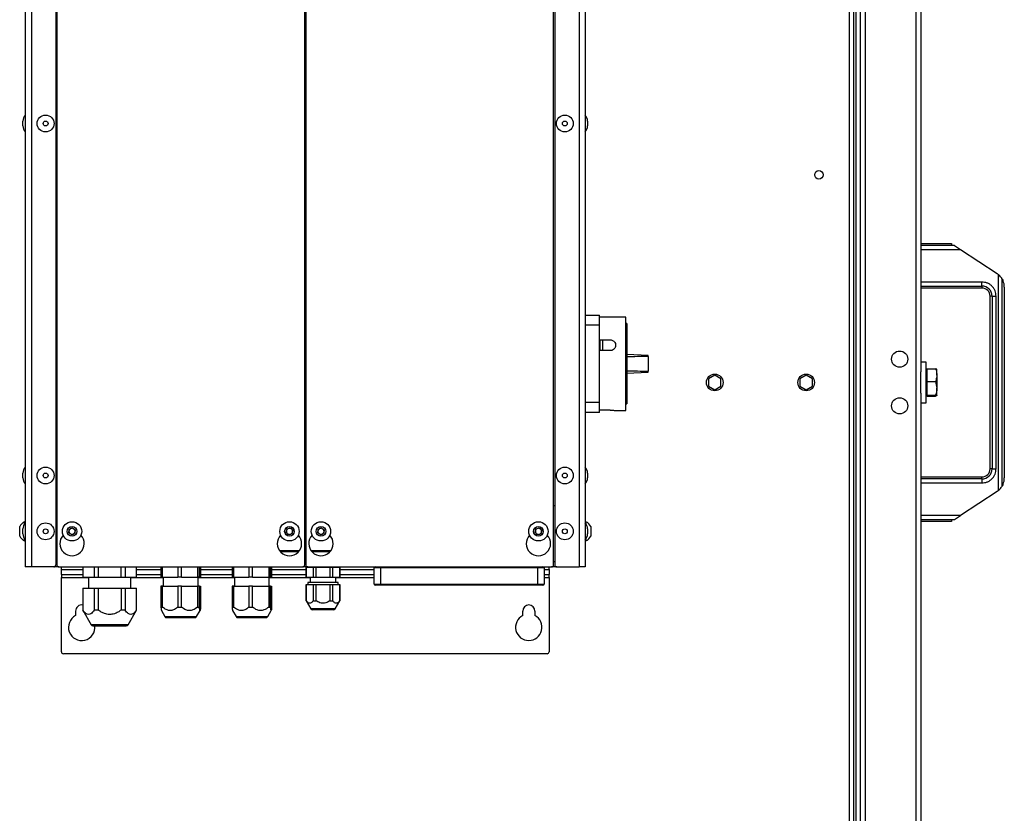
# Model space of a CAD drawing. Units: millimetres. Extents: x 5 to 415, y 0 to 297.
# Drawn here: x 350 to 369, y 206 to 222 of the extents above; entities that cross this region are included whole.
import ezdxf

# ---------------------------------------------------------------- set-up
doc = ezdxf.new("R2010")
doc.units = ezdxf.units.MM

msp = doc.modelspace()

# ---------------------------------------------------------------- linework, layer by layer
at = {"color": 7, "linetype": 'Continuous', "lineweight": 25}
for p, q in [((367.32772, 237.55951), (367.32772, 215.08896)), ((349.69772, 235.64951), (349.69772, 211.24951)), ((349.81772, 235.64951), (349.81772, 211.24951)), ((350.29772, 235.60951), (350.29772, 211.28951)), ((350.31772, 235.60951), (350.31772, 211.28951)), ((355.19772, 211.28951), (355.19772, 235.60951)), ((355.21772, 235.60951), (355.21772, 211.28951)), ((360.09772, 211.28951), (360.09772, 235.60951)), ((360.11772, 235.60951), (360.11772, 211.28951)), ((360.59772, 235.64951), (360.59772, 211.24951)), ((360.71772, 235.64951), (360.71772, 211.24951)), ((366.12772, 232.40893), (366.12772, 197.35218)), ((366.00772, 197.58243), (366.00772, 232.19586)), ((366.04772, 232.24495), (366.04772, 197.53323)), ((349.64972, 219.93463), (349.64972, 220.03103)), ((360.76572, 220.03103), (360.76572, 219.96765)), ((360.76572, 219.96765), (360.76572, 219.93463)), ((367.32772, 217.62151), (367.92772, 217.62151)), ((367.98681, 217.58241), (367.32772, 217.58241)), ((367.32772, 217.50271), (368.10721, 217.50271)), ((367.92772, 217.62151), (367.92772, 217.58512)), ((367.92772, 217.58512), (367.98271, 217.58512)), ((367.98271, 217.58512), (367.98681, 217.58241)), ((367.98681, 217.58241), (368.10721, 217.50271)), ((368.10721, 217.50271), (368.82434, 217.02805)), ((368.84892, 217.01004), (368.84892, 212.75298)), ((368.92862, 212.84852), (368.92862, 216.9145)), ((368.92862, 216.9145), (368.9363, 216.8995)), ((368.94183, 216.88151), (368.94425, 216.88151)), ((368.52772, 216.86031), (367.32772, 216.86031)), ((367.32772, 216.78062), (368.52772, 216.78062)), ((368.52772, 216.74151), (367.32772, 216.74151)), ((368.52772, 216.78062), (368.52772, 216.86031)), ((368.52772, 216.78062), (368.52772, 216.74151)), ((368.96772, 216.76121), (368.96772, 213.00181)), ((368.72683, 216.58151), (368.68772, 216.58151)), ((368.68772, 213.18151), (368.68772, 216.58151)), ((368.72683, 216.58151), (368.72683, 213.18151)), ((368.72683, 216.58151), (368.80653, 216.58151)), ((368.80653, 213.18151), (368.80653, 216.58151)), ((360.71772, 216.20951), (360.99772, 216.20951)), ((360.99772, 216.00951), (360.99772, 216.20951)), ((361.51772, 216.16951), (360.99772, 216.16951)), ((361.51772, 214.32951), (361.51772, 216.16951)), ((360.99772, 216.00951), (360.71772, 216.00951)), ((360.99772, 214.48951), (360.99772, 216.00951)), ((361.53772, 216.04147), (361.51772, 216.04147)), ((361.53772, 216.04147), (361.53772, 214.46147)), ((360.99772, 215.72151), (361.21172, 215.72151)), ((361.00572, 215.72151), (361.00572, 215.50951)), ((361.05772, 215.72151), (361.05772, 215.50951)), ((361.21172, 215.50951), (360.99772, 215.50951)), ((361.95772, 215.41606), (361.53772, 215.43072)), ((361.95772, 215.39424), (361.95772, 215.41606)), ((361.95772, 215.39424), (361.95772, 215.10478)), ((367.42772, 215.28151), (367.32772, 215.28151)), ((367.42772, 214.48151), (367.42772, 215.28151)), ((367.45172, 215.14151), (367.42772, 215.14151)), ((367.45172, 215.02784), (367.45172, 215.15192)), ((367.45172, 215.15192), (367.6165, 215.15192)), ((367.63972, 215.14151), (367.6397, 215.14155)), ((367.63972, 215.02784), (367.63972, 215.14109)), ((361.53772, 215.0683), (361.95772, 215.08297)), ((361.95772, 215.08297), (361.95772, 215.10478)), ((363.26772, 215.02354), (363.14472, 214.95253)), ((363.14472, 214.95253), (363.14472, 214.8105)), ((363.39072, 214.95253), (363.26772, 215.02354)), ((363.39072, 214.8105), (363.39072, 214.95253)), ((365.06772, 215.02354), (364.94472, 214.95253)), ((364.94472, 214.95253), (364.94472, 214.8105)), ((365.19072, 214.95253), (365.06772, 215.02354)), ((365.19072, 214.8105), (365.19072, 214.95253)), ((367.32772, 214.67406), (367.32772, 215.08896)), ((367.45172, 214.90375), (367.45172, 215.02784)), ((367.63972, 215.02784), (367.63972, 214.76855)), ((363.14472, 214.8105), (363.26772, 214.73948)), ((363.26772, 214.73948), (363.39072, 214.8105)), ((364.94472, 214.8105), (365.06772, 214.73948)), ((365.06772, 214.73948), (365.19072, 214.8105)), ((367.45172, 214.76855), (367.45172, 214.90375)), ((367.45172, 214.90375), (367.6165, 214.90375)), ((367.45172, 214.63335), (367.45172, 214.76855)), ((367.6165, 214.90375), (367.63972, 214.76855)), ((367.63972, 214.62223), (367.63972, 214.76855)), ((367.32772, 214.67406), (367.32772, 192.20351)), ((367.42772, 214.62151), (367.45172, 214.62151)), ((367.45172, 214.63335), (367.6165, 214.63335)), ((367.45172, 214.62223), (367.45172, 214.63335)), ((367.45172, 214.6111), (367.45172, 214.62223)), ((367.45172, 214.6111), (367.6165, 214.6111)), ((367.6165, 214.63335), (367.63972, 214.62223)), ((360.99772, 214.48951), (360.71772, 214.48951)), ((360.99772, 214.28951), (360.99772, 214.48951)), ((361.51772, 214.46147), (361.53772, 214.46147)), ((367.32772, 214.48151), (367.42772, 214.48151)), ((360.99772, 214.28951), (360.71772, 214.28951)), ((361.21172, 214.33564), (360.99772, 214.33564)), ((361.31639, 214.32951), (361.51772, 214.32951)), ((368.72683, 213.18151), (368.68772, 213.18151)), ((368.72683, 213.18151), (368.80653, 213.18151)), ((349.64972, 213.00131), (349.64972, 213.09771)), ((360.76572, 213.09771), (360.76572, 213.03433)), ((360.76572, 213.03433), (360.76572, 213.00131)), ((367.32772, 213.02151), (368.52772, 213.02151)), ((368.52772, 212.98241), (368.52772, 213.02151)), ((368.52772, 212.98241), (367.32772, 212.98241)), ((367.32772, 212.90271), (368.52772, 212.90271)), ((368.52772, 212.98241), (368.52772, 212.90271)), ((368.9363, 212.86352), (368.92862, 212.84852)), ((368.94425, 212.88151), (368.94183, 212.88151)), ((368.82434, 212.73497), (368.10721, 212.26031)), ((350.29772, 212.44951), (350.31772, 212.44951)), ((360.11772, 212.44951), (360.09772, 212.44951)), ((368.10721, 212.26031), (367.32772, 212.26031)), ((367.98681, 212.18062), (368.10721, 212.26031)), ((349.58772, 211.92317), (349.58772, 212.04451)), ((349.69772, 212.13951), (349.68252, 212.13951)), ((349.68252, 212.09651), (349.68252, 212.13951)), ((350.55985, 211.9876), (350.62178, 212.01867)), ((350.62178, 212.01867), (350.67965, 211.98058)), ((355.45985, 211.9876), (355.52178, 212.01867)), ((355.52178, 212.01867), (355.57965, 211.98058)), ((360.73292, 212.13951), (360.71772, 212.13951)), ((360.73292, 212.13951), (360.73292, 212.09651)), ((360.82772, 212.04451), (360.82772, 211.85451)), ((367.32772, 212.18062), (367.98681, 212.18062)), ((367.92772, 212.14151), (367.32772, 212.14151)), ((367.98271, 212.17791), (367.92772, 212.17791)), ((367.92772, 212.17791), (367.92772, 212.14151)), ((367.98681, 212.18062), (367.98271, 212.17791)), ((349.58772, 211.85451), (349.58772, 211.92317)), ((349.64972, 211.90131), (349.64972, 211.99771)), ((350.5558, 211.91844), (350.55985, 211.9876)), ((350.61367, 211.88035), (350.5558, 211.91844)), ((350.6756, 211.91142), (350.61367, 211.88035)), ((350.67965, 211.98058), (350.6756, 211.91142)), ((354.83047, 211.93286), (354.84968, 211.99943)), ((354.87852, 211.88295), (354.83047, 211.93286)), ((354.84968, 211.99943), (354.91693, 212.01608)), ((354.94577, 211.89959), (354.87852, 211.88295)), ((354.91693, 212.01608), (354.96498, 211.96616)), ((354.96498, 211.96616), (354.94577, 211.89959)), ((355.4558, 211.91844), (355.45985, 211.9876)), ((355.51367, 211.88035), (355.4558, 211.91844)), ((355.5756, 211.91142), (355.51367, 211.88035)), ((355.57965, 211.98058), (355.5756, 211.91142)), ((359.73047, 211.93286), (359.74968, 211.99943)), ((359.77852, 211.88295), (359.73047, 211.93286)), ((359.74968, 211.99943), (359.81693, 212.01608)), ((359.84577, 211.89959), (359.77852, 211.88295)), ((359.81693, 212.01608), (359.86498, 211.96616)), ((359.86498, 211.96616), (359.84577, 211.89959)), ((360.76572, 211.99771), (360.76572, 211.93433)), ((360.76572, 211.93433), (360.76572, 211.90131)), ((349.68252, 211.75951), (349.68252, 211.80251)), ((349.68252, 211.75951), (349.69772, 211.75951)), ((360.71772, 211.75951), (360.73292, 211.75951)), ((360.73292, 211.80251), (360.73292, 211.75951)), ((354.70279, 211.56951), (355.09266, 211.56951)), ((354.71884, 211.54951), (355.07661, 211.54951)), ((355.19772, 211.56951), (355.21772, 211.56951)), ((355.19772, 211.54951), (355.21772, 211.54951)), ((355.32279, 211.56951), (355.71266, 211.56951)), ((355.33884, 211.54951), (355.69661, 211.54951)), ((349.81772, 211.24951), (349.69772, 211.24951)), ((350.25772, 211.24951), (349.81772, 211.24951)), ((350.35772, 211.24951), (350.25772, 211.24951)), ((350.35772, 211.24951), (355.15772, 211.24951)), ((350.40772, 211.19951), (350.40772, 211.24951)), ((350.82772, 211.24951), (350.82772, 211.04951)), ((350.82967, 211.24951), (350.82967, 211.04951)), ((351.05439, 211.24951), (351.05439, 211.04951)), ((351.133, 211.24951), (351.133, 211.04951)), ((351.58245, 211.04951), (351.58245, 211.24951)), ((351.66106, 211.24951), (351.66106, 211.04951)), ((351.88578, 211.04951), (351.88578, 211.24951)), ((351.88772, 211.04951), (351.88772, 211.24951)), ((352.36845, 211.24951), (352.36845, 211.04951)), ((352.40013, 211.04951), (352.40013, 211.24951)), ((352.69964, 211.24951), (352.69964, 211.04951)), ((352.7697, 211.04951), (352.7697, 211.24951)), ((353.08892, 211.24951), (353.08892, 211.04951)), ((353.12729, 211.04951), (353.12729, 211.24951)), ((353.147, 211.24951), (353.147, 211.04951)), ((353.76845, 211.24951), (353.76845, 211.04951)), ((353.80013, 211.04951), (353.80013, 211.24951)), ((354.09964, 211.24951), (354.09964, 211.04951)), ((354.1697, 211.04951), (354.1697, 211.24951)), ((354.48892, 211.24951), (354.48892, 211.04951)), ((354.52729, 211.04951), (354.52729, 211.24951)), ((354.547, 211.24951), (354.547, 211.04951)), ((355.25772, 211.24951), (355.15772, 211.24951)), ((355.25772, 211.24351), (355.22772, 211.23547)), ((355.22918, 211.23547), (355.29792, 211.24351)), ((355.25772, 211.24951), (360.05772, 211.24951)), ((355.25772, 211.24351), (355.29792, 211.24351)), ((355.26572, 211.24951), (355.26572, 211.24351)), ((355.29792, 211.24351), (355.36666, 211.23547)), ((355.29792, 211.24351), (355.55772, 211.24351)), ((355.42025, 211.23547), (355.55772, 211.24351)), ((355.55772, 211.24351), (355.6952, 211.23547)), ((355.55772, 211.24351), (355.81753, 211.24351)), ((355.74879, 211.23547), (355.81753, 211.24351)), ((355.81753, 211.24351), (355.88627, 211.23547)), ((355.81753, 211.24351), (355.85772, 211.24351)), ((355.84972, 211.24351), (355.84972, 211.24951)), ((355.88772, 211.23547), (355.85772, 211.24351)), ((356.68772, 211.22951), (356.68772, 211.24951)), ((359.78772, 211.22951), (359.78772, 211.24951)), ((360.00772, 211.19951), (360.00772, 211.24951)), ((360.15772, 211.24951), (360.05772, 211.24951)), ((360.15772, 211.24951), (360.59772, 211.24951)), ((360.71772, 211.24951), (360.59772, 211.24951)), ((350.40772, 211.09951), (350.40772, 211.19951)), ((350.40772, 211.09951), (350.82772, 211.09951)), ((350.40772, 211.09951), (350.40772, 211.03951)), ((350.82772, 211.04951), (350.82967, 211.04951)), ((350.82967, 211.04951), (351.05439, 211.04951)), ((350.93972, 211.04951), (350.93972, 210.82951)), ((351.05439, 211.04951), (351.133, 211.04951)), ((351.133, 211.04951), (351.58245, 211.04951)), ((351.58245, 211.04951), (351.66106, 211.04951)), ((351.66106, 211.04951), (351.88578, 211.04951)), ((351.77572, 210.82951), (351.77572, 211.04951)), ((351.88578, 211.04951), (351.88772, 211.04951)), ((351.88772, 211.09951), (352.36845, 211.09951)), ((352.40013, 211.04951), (352.36845, 211.04951)), ((352.40013, 211.04951), (352.69964, 211.04951)), ((352.41492, 211.04951), (352.41492, 210.86951)), ((352.7697, 211.04951), (352.69964, 211.04951)), ((352.7697, 211.04951), (353.08892, 211.04951)), ((353.12729, 211.04951), (353.08892, 211.04951)), ((353.10052, 210.86951), (353.10052, 211.04951)), ((353.12729, 211.04951), (353.147, 211.04951)), ((353.147, 211.09951), (353.76845, 211.09951)), ((353.80013, 211.04951), (353.76845, 211.04951)), ((353.80013, 211.04951), (354.09964, 211.04951)), ((353.81492, 211.04951), (353.81492, 210.86951)), ((354.1697, 211.04951), (354.09964, 211.04951)), ((354.1697, 211.04951), (354.48892, 211.04951)), ((354.52729, 211.04951), (354.48892, 211.04951)), ((354.50052, 210.86951), (354.50052, 211.04951)), ((354.52729, 211.04951), (354.547, 211.04951)), ((354.547, 211.09951), (355.22772, 211.09951)), ((355.22772, 211.23547), (355.22772, 211.04351)), ((355.22918, 211.23547), (355.22772, 211.23547)), ((355.22918, 211.04351), (355.22918, 211.23547)), ((355.42025, 211.23547), (355.36666, 211.23547)), ((355.36666, 211.23547), (355.36666, 211.04351)), ((355.42025, 211.04351), (355.42025, 211.23547)), ((355.74879, 211.23547), (355.6952, 211.23547)), ((355.6952, 211.23547), (355.6952, 211.04351)), ((355.74879, 211.04351), (355.74879, 211.23547)), ((355.88627, 211.23547), (355.88627, 211.04351)), ((355.88772, 211.23547), (355.88627, 211.23547)), ((355.88772, 211.04351), (355.88772, 211.23547)), ((355.88772, 211.09951), (356.56772, 211.09951)), ((356.56772, 210.90951), (356.56772, 211.22951)), ((356.68772, 211.22951), (356.56772, 211.22951)), ((356.68772, 211.22951), (356.68772, 210.90951)), ((359.78772, 211.22951), (356.68772, 211.22951)), ((359.78772, 210.90951), (359.78772, 211.22951)), ((359.90772, 211.22951), (359.78772, 211.22951)), ((359.90772, 211.22951), (359.90772, 210.90951)), ((359.90772, 211.09951), (360.00772, 211.09951)), ((360.00772, 211.19951), (360.00772, 211.09951)), ((360.00772, 211.03951), (360.00772, 211.09951)), ((350.40772, 209.57951), (350.40772, 211.03951)), ((352.36845, 210.86951), (352.36845, 210.45736)), ((352.40013, 210.86951), (352.36845, 210.86951)), ((352.40013, 210.45736), (352.40013, 210.86951)), ((352.40013, 210.86951), (352.69964, 210.86951)), ((352.69964, 210.86951), (352.69964, 210.45736)), ((352.7697, 210.86951), (352.69964, 210.86951)), ((352.7697, 210.45736), (352.7697, 210.86951)), ((352.7697, 210.86951), (353.08892, 210.86951)), ((353.08892, 210.86951), (353.08892, 210.45736)), ((353.12729, 210.86951), (353.08892, 210.86951)), ((353.12729, 210.45736), (353.12729, 210.86951)), ((353.12729, 210.86951), (353.147, 210.86951)), ((353.147, 210.86951), (353.147, 210.45736)), ((353.76845, 210.86951), (353.76845, 210.45736)), ((353.80013, 210.86951), (353.76845, 210.86951)), ((353.80013, 210.45736), (353.80013, 210.86951)), ((353.80013, 210.86951), (354.09964, 210.86951)), ((354.09964, 210.86951), (354.09964, 210.45736)), ((354.1697, 210.86951), (354.09964, 210.86951)), ((354.1697, 210.45736), (354.1697, 210.86951)), ((354.1697, 210.86951), (354.48892, 210.86951)), ((354.48892, 210.86951), (354.48892, 210.45736)), ((354.52729, 210.86951), (354.48892, 210.86951)), ((354.52729, 210.45736), (354.52729, 210.86951)), ((354.52729, 210.86951), (354.547, 210.86951)), ((354.547, 210.86951), (354.547, 210.45736)), ((355.22918, 211.04351), (355.22772, 211.04351)), ((355.22772, 210.90351), (355.22772, 210.58351)), ((355.22772, 210.90351), (355.22918, 210.90351)), ((355.36666, 211.04351), (355.22918, 211.04351)), ((355.22918, 210.58351), (355.22918, 210.90351)), ((355.22918, 210.90351), (355.36666, 210.90351)), ((355.26172, 210.94351), (355.26172, 210.90351)), ((355.85372, 210.94351), (355.26172, 210.94351)), ((355.30372, 211.04351), (355.30372, 210.94351)), ((355.42025, 211.04351), (355.36666, 211.04351)), ((355.36666, 210.90351), (355.36666, 210.58351)), ((355.36666, 210.90351), (355.42025, 210.90351)), ((355.6952, 211.04351), (355.42025, 211.04351)), ((355.42025, 210.58351), (355.42025, 210.90351)), ((355.42025, 210.90351), (355.6952, 210.90351)), ((355.74879, 211.04351), (355.6952, 211.04351)), ((355.6952, 210.90351), (355.6952, 210.58351)), ((355.6952, 210.90351), (355.74879, 210.90351)), ((355.88627, 211.04351), (355.74879, 211.04351)), ((355.74879, 210.58351), (355.74879, 210.90351)), ((355.74879, 210.90351), (355.88627, 210.90351)), ((355.81172, 210.94351), (355.81172, 211.04351)), ((355.85372, 210.90351), (355.85372, 210.94351)), ((355.88772, 211.04351), (355.88627, 211.04351)), ((355.88627, 210.90351), (355.88627, 210.58351)), ((355.88627, 210.90351), (355.88772, 210.90351)), ((355.88772, 210.58351), (355.88772, 210.90351)), ((356.56772, 210.90951), (356.68772, 210.90951)), ((356.68772, 210.88951), (356.58772, 210.88951)), ((356.68772, 210.90951), (359.78772, 210.90951)), ((356.68772, 210.90951), (356.68772, 210.88951)), ((359.78772, 210.88951), (356.68772, 210.88951)), ((357.90045, 210.88951), (357.90039, 210.88951)), ((359.78772, 210.90951), (359.90772, 210.90951)), ((359.78772, 210.90951), (359.78772, 210.88951)), ((359.88772, 210.88951), (359.78772, 210.88951)), ((360.00772, 211.03951), (360.00772, 209.57951)), ((350.82772, 210.82951), (350.82772, 210.39782)), ((350.82967, 210.82951), (350.82772, 210.82951)), ((350.82967, 210.82951), (350.82967, 210.39782)), ((350.82967, 210.82951), (351.05439, 210.82951)), ((351.05439, 210.82951), (351.133, 210.82951)), ((351.05439, 210.82951), (351.05439, 210.39782)), ((351.133, 210.82951), (351.58245, 210.82951)), ((351.133, 210.82951), (351.133, 210.39782)), ((351.58245, 210.82951), (351.66106, 210.82951)), ((351.58245, 210.82951), (351.58245, 210.39782)), ((351.66106, 210.82951), (351.66106, 210.39782)), ((351.66106, 210.82951), (351.88578, 210.82951)), ((351.88578, 210.39782), (351.88578, 210.82951)), ((351.88772, 210.82951), (351.88578, 210.82951)), ((351.88772, 210.39782), (351.88772, 210.82951)), ((355.22772, 210.58351), (355.3201, 210.42351)), ((355.22772, 210.58351), (355.22918, 210.58351)), ((355.36666, 210.58351), (355.42025, 210.58351)), ((355.6952, 210.58351), (355.74879, 210.58351)), ((355.79535, 210.42351), (355.88772, 210.58351)), ((355.88627, 210.58351), (355.88772, 210.58351)), ((350.68772, 210.37951), (350.68772, 210.29016)), ((350.82772, 210.39782), (350.99418, 210.10951)), ((350.82772, 210.39782), (350.82967, 210.39782)), ((351.133, 210.39782), (351.05439, 210.39782)), ((351.66106, 210.39782), (351.58245, 210.39782)), ((351.72127, 210.10951), (351.88772, 210.39782)), ((351.88578, 210.39782), (351.88772, 210.39782)), ((352.36845, 210.45736), (352.40013, 210.45736)), ((352.37595, 210.39115), (352.44618, 210.26951)), ((352.69964, 210.45736), (352.7697, 210.45736)), ((353.06927, 210.26951), (353.1395, 210.39115)), ((353.08892, 210.45736), (353.12729, 210.45736)), ((353.76845, 210.45736), (353.80013, 210.45736)), ((353.77595, 210.39115), (353.84618, 210.26951)), ((354.09964, 210.45736), (354.1697, 210.45736)), ((354.46927, 210.26951), (354.5395, 210.39115)), ((354.48892, 210.45736), (354.52729, 210.45736)), ((359.48772, 210.29016), (359.48772, 210.37951)), ((359.72772, 210.37951), (359.72772, 210.29016)), ((352.48082, 210.24951), (353.03463, 210.24951)), ((353.88082, 210.24951), (354.43463, 210.24951)), ((359.96772, 209.53951), (350.44772, 209.53951))]:
    msp.add_line(p, q, dxfattribs=at)
at = {"color": 8, "linetype": 'Continuous', "lineweight": 25}
for p, q in [((366.22772, 232.36751), (366.22772, 197.39551)), ((365.92372, 197.61109), (365.92372, 232.16709)), ((367.22772, 232.15951), (367.22772, 197.60351)), ((350.31772, 211.34951), (350.29772, 211.34951)), ((355.21772, 211.34951), (355.19772, 211.34951)), ((360.11772, 211.34951), (360.09772, 211.34951)), ((350.40772, 211.19951), (350.82772, 211.19951)), ((351.88772, 211.19951), (352.36845, 211.19951)), ((353.147, 211.19951), (353.76845, 211.19951)), ((354.547, 211.19951), (355.22772, 211.19951)), ((355.88772, 211.19951), (356.56772, 211.19951)), ((359.90772, 211.19951), (360.00772, 211.19951)), ((350.40772, 211.03951), (350.93972, 211.03951)), ((351.77572, 211.03951), (352.41492, 211.03951)), ((353.10052, 211.03951), (353.81492, 211.03951)), ((354.50052, 211.03951), (355.30372, 211.03951)), ((355.81172, 211.03951), (356.56772, 211.03951)), ((359.90772, 211.03951), (360.00772, 211.03951)), ((355.55772, 210.42351), (355.3201, 210.42351)), ((355.79535, 210.42351), (355.55772, 210.42351)), ((351.72127, 210.10951), (350.99418, 210.10951)), ((352.44618, 210.26951), (353.06927, 210.26951)), ((353.84618, 210.26951), (354.46927, 210.26951))]:
    msp.add_line(p, q, dxfattribs=at)
at = {"color": 7, "linetype": 'Continuous', "lineweight": 25}
for centre, radius in [((350.09772, 219.98283), 0.1666), ((350.09772, 219.98283), 0.0482), ((360.31772, 219.98283), 0.1666), ((360.31772, 219.98283), 0.0482), ((365.31972, 218.97151), 0.084), ((366.90772, 215.34151), 0.16), ((363.26772, 214.88151), 0.164), ((365.06772, 214.88151), 0.164), ((366.90772, 214.42151), 0.16), ((350.09772, 213.04951), 0.1666), ((360.31772, 213.04951), 0.1666), ((350.09772, 213.04951), 0.0482), ((360.31772, 213.04951), 0.0482), ((350.09772, 211.94951), 0.1666), ((350.61772, 211.94951), 0.19), ((350.61772, 211.94951), 0.095), ((354.89772, 211.94951), 0.19), ((354.89772, 211.94951), 0.095), ((355.51772, 211.94951), 0.19), ((355.51772, 211.94951), 0.095), ((359.79772, 211.94951), 0.19), ((359.79772, 211.94951), 0.095), ((360.31772, 211.94951), 0.1666), ((350.09772, 211.94951), 0.0482), ((360.31772, 211.94951), 0.0482)]:
    msp.add_circle(centre, radius, dxfattribs=at)
for centre, radius, start, end in [((349.84152, 220.02221), 0.192, 138.498893, 177.365308), ((360.57393, 220.02221), 0.192, 2.634692, 41.501107), ((349.84152, 219.94346), 0.192, 182.634692, 221.501107), ((360.57393, 219.94346), 0.192, 318.498893, 357.365308), ((368.64772, 216.76121), 0.32, 51.042178, 56.5), ((368.64772, 216.76121), 0.32, 0, 22.082884), ((368.52772, 216.58151), 0.19911, 0, 90), ((368.52772, 216.58151), 0.16, 0, 90), ((349.84152, 213.08889), 0.192, 138.498893, 177.365308), ((360.57393, 213.08889), 0.192, 2.634692, 41.501107), ((368.52772, 213.18151), 0.19911, 270, 360), ((368.52772, 213.18151), 0.16, 270, 0), ((349.84152, 213.01014), 0.192, 182.634692, 221.501107), ((360.57393, 213.01014), 0.192, 318.498893, 357.365308), ((368.64772, 213.00181), 0.32, 337.917116, 0), ((368.64772, 213.00181), 0.32, 303.5, 308.957822), ((349.77793, 211.94951), 0.21261, 116.66162, 153.459129), ((349.84152, 211.98889), 0.192, 138.498893, 177.365308), ((360.57393, 211.98889), 0.192, 2.634692, 41.501107), ((360.63752, 211.94951), 0.21261, 26.540871, 63.33838), ((349.77793, 211.94951), 0.21261, 206.540871, 243.33838), ((349.84152, 211.91014), 0.192, 182.634692, 221.501107), ((350.61772, 211.70951), 0.24, 136.635914, 43.364086), ((350.61772, 211.94951), 0.06, 176.646022, 236.646022), ((350.61772, 211.94951), 0.06, 116.646022, 176.646022), ((350.61772, 211.94951), 0.06, 236.646022, 296.646022), ((350.61772, 211.94951), 0.06, 56.646022, 116.646022), ((350.61772, 211.94951), 0.06, 296.646022, 356.646022), ((350.61772, 211.94951), 0.06, 356.646022, 56.646022), ((354.89772, 211.70951), 0.24, 136.635914, 43.364086), ((354.89772, 211.94951), 0.06, 163.903891, 223.903891), ((354.89772, 211.94951), 0.06, 103.903891, 163.903891), ((354.89772, 211.94951), 0.06, 223.903891, 283.903891), ((354.89772, 211.94951), 0.06, 43.903891, 103.903891), ((354.89772, 211.94951), 0.06, 283.903891, 343.903891), ((354.89772, 211.94951), 0.06, 343.903891, 43.903891), ((355.51772, 211.70951), 0.24, 136.635914, 43.364086), ((355.51772, 211.94951), 0.06, 176.646022, 236.646022), ((355.51772, 211.94951), 0.06, 116.646022, 176.646022), ((355.51772, 211.94951), 0.06, 236.646022, 296.646022), ((355.51772, 211.94951), 0.06, 56.646022, 116.646022), ((355.51772, 211.94951), 0.06, 296.646022, 356.646022), ((355.51772, 211.94951), 0.06, 356.646022, 56.646022), ((359.79772, 211.70951), 0.24, 136.635914, 43.364086), ((359.79772, 211.94951), 0.06, 163.903891, 223.903891), ((359.79772, 211.94951), 0.06, 103.903891, 163.903891), ((359.79772, 211.94951), 0.06, 223.903891, 283.903891), ((359.79772, 211.94951), 0.06, 43.903891, 103.903891), ((359.79772, 211.94951), 0.06, 283.903891, 343.903891), ((359.79772, 211.94951), 0.06, 343.903891, 43.903891), ((360.57393, 211.91014), 0.192, 318.498893, 357.365308), ((360.63752, 211.94951), 0.21261, 296.66162, 333.459129), ((350.25772, 211.28951), 0.04, 270, 0), ((350.35772, 211.28951), 0.04, 180, 270), ((355.15772, 211.28951), 0.04, 270, 0), ((355.25772, 211.28951), 0.04, 180, 270), ((356.58772, 211.22951), 0.02, 90, 180), ((359.88772, 211.22951), 0.02, 0, 90), ((360.05772, 211.28951), 0.04, 270, 0), ((360.15772, 211.28951), 0.04, 180, 270), ((356.58772, 210.90951), 0.02, 180, 270), ((359.88772, 210.90951), 0.02, 270, 0), ((350.80772, 210.37951), 0.12, 80.405932, 180), ((359.60772, 210.37951), 0.12, 0, 180), ((350.80772, 210.05951), 0.26, 117.486426, 6.638287), ((355.35474, 210.44351), 0.04, 210, 270), ((355.76071, 210.44351), 0.04, 270, 330), ((359.60772, 210.05951), 0.26, 117.486426, 62.513574), ((351.02882, 210.12951), 0.04, 210, 270), ((351.68663, 210.12951), 0.04, 270, 330), ((352.48082, 210.28951), 0.04, 210, 270), ((353.03463, 210.28951), 0.04, 270, 330), ((353.88082, 210.28951), 0.04, 210, 270), ((354.43463, 210.28951), 0.04, 270, 330), ((350.44772, 209.57951), 0.04, 180, 270), ((359.96772, 209.57951), 0.04, 270, 0)]:
    msp.add_arc(centre, radius, start, end, dxfattribs=at)
for centre, major_axis, ratio, start_param, end_param in [((368.94183, 217.00151), (0, 0.12), 0.08748866, 2.58694894, 3.14159265), ((362.19304, 211.97548), (8.28644, 0), 0.41273892, 1.59919743, 1.64996152), ((362.19304, 218.52354), (8.28644, 0), 0.41273892, 4.63322379, 4.68398788), ((368.94183, 212.76151), (0, 0.12), 0.08748866, 0, 0.55464372)]:
    msp.add_ellipse(centre, major_axis=major_axis, ratio=ratio, start_param=start_param, end_param=end_param, dxfattribs=at)
for points, knots in [([(368.92862, 216.9145), (368.92779, 216.91601), (368.92575, 216.91974), (368.91548, 216.93715), (368.8964, 216.96395), (368.87182, 216.99075), (368.85443, 217.0054), (368.84892, 217.01004)], [0, 0, 0, 0, 0.10963419, 0.27021235, 0.55548648, 0.8593133, 1, 1, 1, 1]), ([(368.80653, 216.58151), (368.8028, 216.61658), (368.79707, 216.67054), (368.76231, 216.73544), (368.72632, 216.78011), (368.68166, 216.81609), (368.61675, 216.85086), (368.5628, 216.85659), (368.52772, 216.86031)], [0, 0, 0, 0, 0.23945684, 0.36836066, 0.5, 0.63163934, 0.76054316, 1, 1, 1, 1]), ([(361.21172, 215.72151), (361.22249, 215.72054), (361.24401, 215.71861), (361.27299, 215.70382), (361.29716, 215.68128), (361.31421, 215.65005), (361.32011, 215.6123), (361.31173, 215.57351), (361.29001, 215.54066), (361.25939, 215.51857), (361.23168, 215.51022), (361.21581, 215.50966), (361.21172, 215.50951)], [0, 0, 0, 0, 0.09262598, 0.18501946, 0.28335326, 0.3947368, 0.51636521, 0.63927173, 0.75528583, 0.86286451, 0.96470874, 1, 1, 1, 1]), ([(367.6165, 215.15192), (367.61956, 215.14288), (367.63324, 215.10246), (367.63689, 215.06045), (367.63972, 215.02784)], [0, 0, 0, 0, 0.22371328, 1, 1, 1, 1]), ([(367.63972, 215.1408), (367.6397, 215.14106), (367.63937, 215.14482), (367.62752, 215.1485), (367.6165, 215.15192)], [0, 0, 0, 0, 0.07021477, 1, 1, 1, 1]), ([(367.63972, 215.02784), (367.63945, 215.01768), (367.63829, 214.97569), (367.6259, 214.93478), (367.6165, 214.90375)], [0, 0, 0, 0, 0.24185142, 1, 1, 1, 1]), ([(367.63972, 214.76855), (367.6397, 214.76535), (367.63937, 214.71969), (367.62752, 214.67495), (367.6165, 214.63335)], [0, 0, 0, 0, 0.07021477, 1, 1, 1, 1]), ([(367.63972, 214.62223), (367.6397, 214.62196), (367.63937, 214.61821), (367.62752, 214.61453), (367.6165, 214.6111)], [0, 0, 0, 0, 0.07021477, 1, 1, 1, 1]), ([(361.21172, 214.33564), (361.22359, 214.3355), (361.24733, 214.33522), (361.27906, 214.33328), (361.30285, 214.33118), (361.31643, 214.32966), (361.3164, 214.32966), (361.31639, 214.32966)], [0, 0, 0, 0, 0.213866966, 0.427699435, 0.642426136, 0.857744157, 1, 1, 1, 1]), ([(368.52772, 212.90271), (368.5628, 212.90643), (368.61675, 212.91216), (368.68166, 212.94693), (368.72632, 212.98291), (368.76231, 213.02758), (368.79707, 213.09249), (368.8028, 213.14644), (368.80653, 213.18151)], [0, 0, 0, 0, 0.239456844, 0.36836066, 0.5, 0.63163934, 0.760543156, 1, 1, 1, 1]), ([(368.84892, 212.75298), (368.85911, 212.76187), (368.88086, 212.78085), (368.90425, 212.80961), (368.91887, 212.8315), (368.92628, 212.84425), (368.92791, 212.84723), (368.92862, 212.84852)], [0, 0, 0, 0, 0.2637651, 0.56308675, 0.77293501, 0.90165067, 1, 1, 1, 1]), ([(355.36666, 210.58351), (355.35383, 210.56707), (355.3323, 210.53947), (355.29639, 210.5279), (355.26174, 210.54148), (355.24112, 210.5681), (355.22918, 210.58351)], [0, 0, 0, 0, 0.30373951, 0.50973593, 0.71605046, 1, 1, 1, 1]), ([(355.6952, 210.58351), (355.66955, 210.56707), (355.62649, 210.53947), (355.55467, 210.5279), (355.48536, 210.54148), (355.44413, 210.5681), (355.42025, 210.58351)], [0, 0, 0, 0, 0.30373951, 0.50973593, 0.71605046, 1, 1, 1, 1]), ([(355.88627, 210.58351), (355.87344, 210.56707), (355.85191, 210.53947), (355.81601, 210.5279), (355.78135, 210.54148), (355.76073, 210.5681), (355.74879, 210.58351)], [0, 0, 0, 0, 0.30373951, 0.50973593, 0.71605046, 1, 1, 1, 1]), ([(351.05439, 210.39782), (351.04415, 210.38369), (351.02371, 210.35549), (350.98598, 210.32126), (350.94058, 210.30499), (350.89585, 210.32289), (350.85916, 210.35705), (350.83951, 210.38422), (350.82967, 210.39782)], [0, 0, 0, 0, 0.15243708, 0.3044295, 0.50563821, 0.70721059, 0.85341952, 1, 1, 1, 1]), ([(351.58245, 210.39782), (351.56222, 210.38387), (351.52132, 210.35567), (351.44592, 210.32131), (351.35483, 210.305), (351.26561, 210.32283), (351.19221, 210.35694), (351.1529, 210.38408), (351.133, 210.39782)], [0, 0, 0, 0, 0.150607131, 0.304425353, 0.505635927, 0.707210185, 0.851830271, 1, 1, 1, 1]), ([(351.88578, 210.39782), (351.87554, 210.38369), (351.85509, 210.35549), (351.81736, 210.32126), (351.77197, 210.30499), (351.72723, 210.32289), (351.69054, 210.35705), (351.67089, 210.38422), (351.66106, 210.39782)], [0, 0, 0, 0, 0.15243708, 0.3044295, 0.50563821, 0.70721059, 0.85341952, 1, 1, 1, 1]), ([(352.36845, 210.45736), (352.37027, 210.43426), (352.37295, 210.40044), (352.37614, 210.39391), (352.37715, 210.39184)], [0, 0, 0, 0, 0.68298158, 1, 1, 1, 1]), ([(352.69964, 210.45736), (352.69089, 210.44997), (352.65994, 210.42387), (352.60553, 210.39268), (352.53478, 210.38427), (352.46493, 210.40574), (352.42362, 210.43865), (352.40013, 210.45736)], [0, 0, 0, 0, 0.09881362, 0.34918004, 0.54539768, 0.74146666, 1, 1, 1, 1]), ([(353.08892, 210.45736), (353.0592, 210.43547), (353.00989, 210.39917), (352.92761, 210.38338), (352.84674, 210.40045), (352.79843, 210.43613), (352.7697, 210.45736)], [0, 0, 0, 0, 0.30414981, 0.50457395, 0.70537368, 1, 1, 1, 1]), ([(353.147, 210.45736), (353.14517, 210.43547), (353.14212, 210.39917), (353.13704, 210.38338), (353.13205, 210.40045), (353.12907, 210.43613), (353.12729, 210.45736)], [0, 0, 0, 0, 0.30414981, 0.50457395, 0.70537368, 1, 1, 1, 1]), ([(353.76845, 210.45736), (353.77027, 210.43426), (353.77295, 210.40044), (353.77614, 210.39391), (353.77715, 210.39184)], [0, 0, 0, 0, 0.68298158, 1, 1, 1, 1]), ([(354.09964, 210.45736), (354.09089, 210.44997), (354.05994, 210.42387), (354.00553, 210.39268), (353.93478, 210.38427), (353.86493, 210.40574), (353.82362, 210.43865), (353.80013, 210.45736)], [0, 0, 0, 0, 0.09881362, 0.34918004, 0.54539768, 0.74146666, 1, 1, 1, 1]), ([(354.48892, 210.45736), (354.4592, 210.43547), (354.40989, 210.39917), (354.32761, 210.38338), (354.24674, 210.40045), (354.19843, 210.43613), (354.1697, 210.45736)], [0, 0, 0, 0, 0.30414981, 0.50457395, 0.70537368, 1, 1, 1, 1]), ([(354.547, 210.45736), (354.54517, 210.43547), (354.54212, 210.39917), (354.53704, 210.38338), (354.53205, 210.40045), (354.52907, 210.43613), (354.52729, 210.45736)], [0, 0, 0, 0, 0.30414981, 0.50457395, 0.70537368, 1, 1, 1, 1]), ([(355.55772, 210.40351), (355.53219, 210.40351), (355.49291, 210.40351), (355.44565, 210.40351), (355.41313, 210.40351), (355.38694, 210.40351), (355.36162, 210.40351), (355.35745, 210.40351), (355.35474, 210.40351)], [0, 0, 0, 0, 0.23945684, 0.36836066, 0.5, 0.63163934, 0.76054316, 1, 1, 1, 1]), ([(355.76071, 210.40351), (355.758, 210.40351), (355.75383, 210.40351), (355.72851, 210.40351), (355.70232, 210.40351), (355.6698, 210.40351), (355.62254, 210.40351), (355.58326, 210.40351), (355.55772, 210.40351)], [0, 0, 0, 0, 0.23945684, 0.36836066, 0.5, 0.63163934, 0.76054316, 1, 1, 1, 1]), ([(351.02882, 210.08951), (351.03321, 210.08951), (351.03997, 210.08951), (351.08098, 210.08951), (351.12343, 210.08951), (351.17613, 210.08951), (351.2527, 210.08951), (351.31635, 210.08951), (351.35772, 210.08951)], [0, 0, 0, 0, 0.23945684, 0.36836066, 0.5, 0.63163934, 0.76054316, 1, 1, 1, 1]), ([(351.35772, 210.08951), (351.3991, 210.08951), (351.46275, 210.08951), (351.53932, 210.08951), (351.59202, 210.08951), (351.63446, 210.08951), (351.67548, 210.08951), (351.68224, 210.08951), (351.68663, 210.08951)], [0, 0, 0, 0, 0.23945684, 0.36836066, 0.5, 0.63163934, 0.76054316, 1, 1, 1, 1])]:
    msp.add_open_spline(points, degree=3, knots=knots, dxfattribs=at)

doc.saveas('drawing.dxf')
